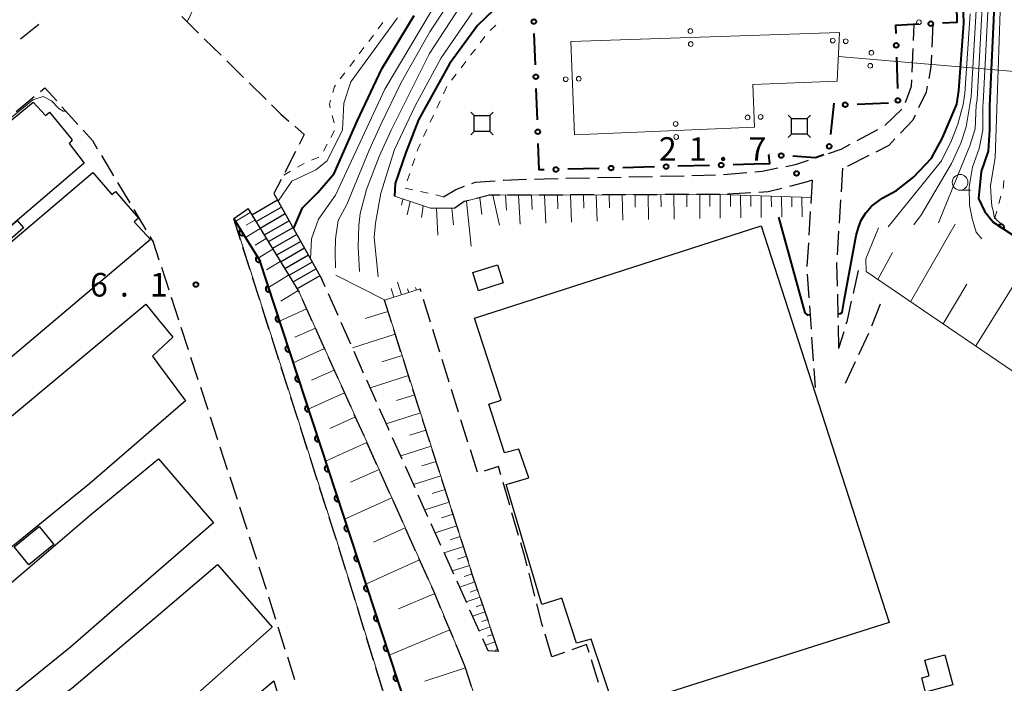
# Model space of a CAD drawing. Units: metres. Extents: x -78000 to -76000, y 33000 to 34501.
# Drawn here: x -76790 to -76634, y 33333 to 33438 of the extents above; entities that cross this region are included whole.
import ezdxf

# ---------------------------------------------------------------- set-up
doc = ezdxf.new("R2010")
doc.units = ezdxf.units.M
for name, color, linetype, lineweight in [('210600_庭園路等', 7, 'Continuous', 30), ('221400_石段', 7, 'Continuous', 30), ('221499_石段(中)', 7, 'Continuous', 30), ('300100_普通建物', 7, 'Continuous', 30), ('423500_高塔', 7, 'Continuous', 30), ('426500_送電線', 7, 'Continuous', 30), ('610111_人工斜面(上)', 7, 'Continuous', 30), ('610199_人工斜面(ヒゲ)', 7, 'Continuous', 30), ('611100_コンクリート被覆(直落)', 7, 'Continuous', 30), ('611111_コンクリート被覆(幅上)', 7, 'Continuous', 30), ('611112_コンクリート被覆(幅下)', 7, 'Continuous', 30), ('613000_さく(未分類)', 7, 'Continuous', 30), ('630100_植生界', 7, 'Continuous', 30), ('633100_広葉樹林', 7, 'Continuous', 13), ('710100_等高線(計曲線)', 7, 'Continuous', 40), ('710200_等高線(主曲線)', 7, 'Continuous', 13), ('731200_図化機測定による標高点', 7, 'Continuous', 40)]:
    doc.layers.add(name, color=color, linetype=linetype, lineweight=lineweight)
doc.styles.add('Style-WORKING', font='MS Gothic.ttf')

msp = doc.modelspace()

# ---------------------------------------------------------------- linework, layer by layer
at = {"layer": '210600_庭園路等', "linetype": 'Continuous', "lineweight": 30}
for p, q in [((-76764.58, 33438.39), (-76761.905, 33435.761)), ((-76787.265, 33437.167), (-76790.173, 33434.8)), ((-76648.392, 33434.594), (-76648.28, 33437.14)), ((-76645.28, 33437.29), (-76645.465, 33433.545)), ((-76761.014, 33434.885), (-76758.339, 33432.257)), ((-76648.612, 33429.599), (-76648.447, 33433.346)), ((-76757.448, 33431.38), (-76754.773, 33428.752)), ((-76753.882, 33427.876), (-76751.207, 33425.247)), ((-76790.901, 33423.336), (-76788.007, 33425.721)), ((-76783.607, 33424.084), (-76781.103, 33421.291)), ((-76652.945, 33421.099), (-76650.233, 33423.689)), ((-76657.328, 33418.708), (-76654.018, 33420.471)), ((-76777.354, 33416.326), (-76775.424, 33413.111)), ((-76746.507, 33416.982), (-76748.193, 33413.632)), ((-76683.572, 33413.169), (-76679.823, 33413.25)), ((-76678.576, 33413.329), (-76674.84, 33413.652)), ((-76659.64, 33414.32), (-76659.873, 33410.577)), ((-76774.78, 33412.039), (-76772.85, 33408.824)), ((-76748.781, 33412.53), (-76749.99, 33410.33)), ((-76703.567, 33412.735), (-76699.818, 33412.817)), ((-76698.569, 33412.844), (-76694.82, 33412.925)), ((-76693.57, 33412.952), (-76689.821, 33413.033)), ((-76688.571, 33413.061), (-76684.822, 33413.142)), ((-76664.45, 33412.45), (-76664.683, 33408.707)), ((-76709.08, 33410.054), (-76712.83, 33410.04)), ((-76704.08, 33410.071), (-76707.83, 33410.058)), ((-76699.08, 33410.089), (-76702.83, 33410.076)), ((-76694.08, 33410.107), (-76697.83, 33410.093)), ((-76689.08, 33410.125), (-76692.83, 33410.111)), ((-76684.08, 33410.142), (-76687.83, 33410.129)), ((-76679.08, 33410.16), (-76682.83, 33410.147)), ((-76674.19, 33410.416), (-76677.935, 33410.22)), ((-76659.951, 33409.33), (-76660.184, 33405.587)), ((-76772.206, 33407.753), (-76770.276, 33404.538)), ((-76754.06, 33407.85), (-76756.32, 33406.28)), ((-76664.761, 33407.46), (-76664.994, 33403.717)), ((-76755.25, 33402.931), (-76756.32, 33406.28)), ((-76660.262, 33404.339), (-76660.495, 33400.597)), ((-76769.632, 33403.466), (-76769.07, 33402.53)), ((-76768.158, 33399.732), (-76769.07, 33402.53)), ((-76665.072, 33402.469), (-76665.305, 33398.727)), ((-76753.727, 33398.169), (-76754.869, 33401.741)), ((-76766.607, 33394.978), (-76767.77, 33398.543)), ((-76657.16, 33398.1), (-76657.978, 33394.44)), ((-76752.205, 33393.406), (-76753.347, 33396.978)), ((-76741.808, 33395.513), (-76742.35, 33396.73)), ((-76665.25, 33397.48), (-76664.988, 33393.739)), ((-76745.927, 33394.6), (-76745.94, 33394.63)), ((-76726.587, 33394.681), (-76726.74, 33395.17)), ((-76765.057, 33390.224), (-76766.22, 33393.79)), ((-76743.869, 33390.043), (-76745.412, 33393.461)), ((-76739.773, 33390.946), (-76741.299, 33394.371)), ((-76731.303, 33389.904), (-76732.41, 33393.35)), ((-76725.095, 33389.909), (-76726.214, 33393.488)), ((-76660.468, 33394.351), (-76660.382, 33390.602)), ((-76750.683, 33388.643), (-76751.824, 33392.215)), ((-76664.901, 33392.492), (-76664.639, 33388.751)), ((-76653.66, 33392.73), (-76655.045, 33389.245)), ((-76737.738, 33386.378), (-76739.264, 33389.804)), ((-76763.507, 33385.471), (-76764.67, 33389.036)), ((-76741.812, 33385.486), (-76743.355, 33388.904)), ((-76729.774, 33385.144), (-76730.921, 33388.714)), ((-76723.604, 33385.137), (-76724.722, 33388.716)), ((-76660.354, 33389.352), (-76660.27, 33385.69)), ((-76659.46, 33388.372), (-76660.27, 33385.69)), ((-76749.16, 33383.881), (-76750.302, 33387.453)), ((-76664.551, 33387.504), (-76664.289, 33383.763)), ((-76655.513, 33388.086), (-76657.111, 33384.694)), ((-76735.703, 33381.811), (-76737.229, 33385.237)), ((-76761.957, 33380.717), (-76763.12, 33384.282)), ((-76739.755, 33380.929), (-76741.298, 33384.347)), ((-76728.245, 33380.383), (-76729.392, 33383.954)), ((-76722.112, 33380.364), (-76723.231, 33383.944)), ((-76657.644, 33383.563), (-76659.241, 33380.17)), ((-76747.638, 33379.118), (-76748.78, 33382.69)), ((-76664.202, 33382.516), (-76663.99, 33379.49)), ((-76733.668, 33377.244), (-76735.194, 33380.669)), ((-76760.407, 33375.963), (-76761.57, 33379.528)), ((-76737.698, 33376.372), (-76739.241, 33379.79)), ((-76726.717, 33375.623), (-76727.863, 33379.193)), ((-76720.62, 33375.592), (-76721.739, 33379.171)), ((-76746.115, 33374.356), (-76747.257, 33377.927)), ((-76758.857, 33371.21), (-76760.02, 33374.775)), ((-76735.64, 33371.814), (-76737.183, 33375.232)), ((-76725.188, 33370.862), (-76726.334, 33374.433)), ((-76719.128, 33370.82), (-76720.247, 33374.399)), ((-76744.593, 33369.593), (-76745.735, 33373.165)), ((-76729.581, 33368.117), (-76731.119, 33371.538)), ((-76757.307, 33366.456), (-76758.47, 33370.021)), ((-76733.591, 33367.254), (-76735.128, 33370.674)), ((-76723.659, 33366.102), (-76724.805, 33369.672)), ((-76717.636, 33366.048), (-76718.755, 33369.627)), ((-76743.071, 33364.83), (-76744.213, 33368.402)), ((-76727.531, 33363.557), (-76729.068, 33366.977)), ((-76755.757, 33361.702), (-76756.92, 33365.267)), ((-76731.542, 33362.693), (-76733.078, 33366.114)), ((-76722.13, 33361.341), (-76723.276, 33364.912)), ((-76741.548, 33360.068), (-76742.69, 33363.64)), ((-76712.5, 33360.83), (-76713.556, 33364.428)), ((-76725.48, 33358.997), (-76727.018, 33362.417)), ((-76754.207, 33356.949), (-76755.37, 33360.514)), ((-76729.492, 33358.132), (-76731.029, 33361.553)), ((-76720.601, 33356.581), (-76721.747, 33360.151)), ((-76740.026, 33355.305), (-76741.168, 33358.877)), ((-76711.091, 33356.033), (-76712.147, 33359.631)), ((-76727.443, 33353.572), (-76728.98, 33356.992)), ((-76723.43, 33354.437), (-76724.967, 33357.857)), ((-76752.657, 33352.195), (-76753.82, 33355.76)), ((-76719.072, 33351.82), (-76720.219, 33355.391)), ((-76738.542, 33350.53), (-76739.646, 33354.114)), ((-76725.394, 33349.011), (-76726.931, 33352.431)), ((-76721.379, 33349.877), (-76722.917, 33353.297)), ((-76737.07, 33345.752), (-76738.174, 33349.336)), ((-76708.507, 33346.374), (-76709.432, 33350.008)), ((-76749.639, 33342.661), (-76750.763, 33346.239)), ((-76735.598, 33340.974), (-76736.702, 33344.557)), ((-76715.881, 33342.343), (-76717.089, 33345.893)), ((-76721.504, 33339.799), (-76722.939, 33343.264)), ((-76717.297, 33340.748), (-76718.826, 33344.172)), ((-76748.14, 33337.891), (-76749.264, 33341.469)), ((-76734.126, 33336.195), (-76735.23, 33339.779)), ((-76714.27, 33337.61), (-76715.478, 33341.16)), ((-76705.8, 33336.75), (-76706.894, 33340.337)), ((-76719.59, 33335.18), (-76721.025, 33338.644)), ((-76746.642, 33333.121), (-76747.766, 33336.699)), ((-76703.792, 33337.458), (-76705.8, 33336.75)), ((-76732.654, 33331.417), (-76733.758, 33335.001)), ((-76718.576, 33332.022), (-76719.59, 33335.18)), ((-76698.379, 33332.693), (-76699.523, 33336.264))]:
    msp.add_line(p, q, dxfattribs=at)
at = {"layer": '210600_庭園路等', "linetype": 'Continuous', "lineweight": 30, "flags": 128}
for points in [[(-76645.527, 33432.296), (-76645.62, 33430.42), (-76645.959, 33428.579)], [(-76649.66, 33424.77), (-76648.71, 33427.37), (-76648.667, 33428.351)], [(-76646.185, 33427.35), (-76646.36, 33426.4), (-76647.573, 33423.894)], [(-76787.042, 33426.515), (-76786.32, 33427.11), (-76784.441, 33425.014)], [(-76750.316, 33424.371), (-76748.85, 33422.93), (-76747.577, 33421.812)], [(-76648.118, 33422.769), (-76648.5, 33421.98), (-76650.463, 33419.882)], [(-76746.638, 33420.987), (-76745.15, 33419.68), (-76745.945, 33418.099)], [(-76780.269, 33420.361), (-76778.78, 33418.7), (-76777.998, 33417.397)], [(-76661.88, 33416.68), (-76659.88, 33417.35), (-76658.432, 33418.121)], [(-76651.317, 33418.969), (-76652.29, 33417.93), (-76654.367, 33416.882)], [(-76655.483, 33416.319), (-76658.79, 33414.65), (-76658.833, 33414.633)], [(-76668.674, 33414.615), (-76667.11, 33414.93), (-76665.067, 33415.615)], [(-76673.595, 33413.759), (-76672.43, 33413.86), (-76669.9, 33414.369)], [(-76718.514, 33411.899), (-76717.97, 33412.1), (-76714.809, 33412.343)], [(-76713.563, 33412.439), (-76713.42, 33412.45), (-76709.815, 33412.569)], [(-76708.566, 33412.61), (-76707.05, 33412.66), (-76704.817, 33412.708)], [(-76664.45, 33412.45), (-76665.26, 33412.14), (-76668.053, 33411.427)], [(-76723.03, 33409.8), (-76721.06, 33410.96), (-76719.687, 33411.467)], [(-76669.264, 33411.118), (-76671.45, 33410.56), (-76672.942, 33410.482)], [(-76718.979, 33409.211), (-76719.74, 33409.02), (-76721.2, 33407.97)], [(-76714.08, 33410.036), (-76715.71, 33410.03), (-76717.766, 33409.515)], [(-76660.573, 33399.349), (-76660.58, 33399.24), (-76660.497, 33395.6)], [(-76658.251, 33393.22), (-76658.98, 33389.96), (-76659.098, 33389.568)], [(-76731.632, 33372.678), (-76731.88, 33373.23), (-76733.16, 33376.102)], [(-76713.909, 33365.627), (-76714.3, 33366.96), (-76716.547, 33366.236)], [(-76709.74, 33351.219), (-76710.15, 33352.83), (-76710.738, 33354.833)], [(-76751.137, 33347.432), (-76752.01, 33350.21), (-76752.27, 33351.006)], [(-76717.492, 33347.077), (-76718.5, 33350.04), (-76718.69, 33350.63)], [(-76723.418, 33344.418), (-76724.45, 33346.91), (-76724.882, 33347.871)], [(-76719.336, 33345.313), (-76720.76, 33348.5), (-76720.866, 33348.737)], [(-76707.259, 33341.532), (-76707.35, 33341.83), (-76708.198, 33345.163)], [(-76714.27, 33337.61), (-76715.94, 33337.71), (-76716.787, 33339.606)], [(-76699.904, 33337.454), (-76700.3, 33338.69), (-76702.613, 33337.874)]]:
    msp.add_lwpolyline(points, dxfattribs=at)
at = {"layer": '221400_石段', "linetype": 'Continuous', "lineweight": 30, "flags": 128}
for points in [[(-76749.99, 33410.33), (-76742.35, 33396.73)], [(-76754.06, 33407.85), (-76745.94, 33394.63)]]:
    msp.add_lwpolyline(points, dxfattribs=at)
at = {"layer": '221499_石段(中)', "linetype": 'Continuous', "lineweight": 30, "flags": 128}
for points in [[(-76749.38, 33409.24), (-76753.47, 33406.89)], [(-76748.77, 33408.15), (-76752.81, 33405.82)], [(-76748.15, 33407.06), (-76752.16, 33404.76)], [(-76747.54, 33405.97), (-76751.51, 33403.69)], [(-76746.93, 33404.88), (-76750.85, 33402.63)], [(-76746.32, 33403.79), (-76750.2, 33401.56)], [(-76745.7, 33402.7), (-76749.54, 33400.5)], [(-76745.09, 33401.61), (-76748.89, 33399.43)], [(-76744.48, 33400.52), (-76748.23, 33398.37)], [(-76743.87, 33399.43), (-76747.58, 33397.3)], [(-76743.26, 33398.34), (-76746.92, 33396.23)], [(-76742.64, 33397.25), (-76746.27, 33395.17)]]:
    msp.add_lwpolyline(points, dxfattribs=at)
at = {"layer": '300100_普通建物', "linetype": 'Continuous', "lineweight": 30, "flags": 128}
for points in [[(-76861.98, 33364), (-76788.2, 33424.79), (-76786.21, 33422.71), (-76785.61, 33423.23), (-76781.99, 33418.83), (-76782.49, 33418.27), (-76780.07, 33415.15), (-76832.12, 33370.66)], [(-76830.95, 33369.3), (-76778.71, 33413.64), (-76775.67, 33410.16), (-76775.09, 33410.62), (-76771.48, 33406.41), (-76772.15, 33405.83), (-76769.56, 33403.02), (-76844.66, 33339.53)], [(-76840.01, 33334.67), (-76770.3, 33392.75), (-76768.27, 33390.26), (-76766.03, 33387.51), (-76768.27, 33385.4), (-76769.25, 33384.48), (-76768.27, 33383.16), (-76764, 33377.37), (-76768.27, 33373.69), (-76779.19, 33364.27), (-76797.11, 33349.73)], [(-76794.32, 33346.29), (-76779.08, 33359.3), (-76768.27, 33368.17), (-76759.55, 33358.02), (-76768.27, 33350.48), (-76782.27, 33338.28), (-76792.59, 33329.91), (-76789.47, 33326.24), (-76782.04, 33331.75), (-76768.27, 33343.4), (-76758.91, 33351.42), (-76750.22, 33341.47), (-76768.27, 33325.41), (-76780.41, 33314.85), (-76776.64, 33310.69), (-76749.97, 33332.92), (-76747.97, 33326.22), (-76750.76, 33324.03), (-76744.86, 33316.85), (-76768.27, 33297.23), (-76795.66, 33274.27)]]:
    msp.add_lwpolyline(points, dxfattribs=at)
for points in [[(-76718.07, 33390.52), (-76672.56, 33405.19), (-76652.26, 33342.19), (-76695.79, 33328.38), (-76699.56, 33339.54), (-76701.88, 33338.9), (-76704.24, 33346.04), (-76707.38, 33345.07), (-76713.08, 33364.1), (-76709.46, 33365.18), (-76711.04, 33369.71), (-76713.33, 33369.16), (-76715.82, 33376.89), (-76713.88, 33377.52)], [(-76643.41, 33337.04), (-76642.14, 33332.28), (-76646.46, 33331.13), (-76647.07, 33333.43), (-76645.9, 33333.74), (-76646.57, 33336.2)]]:
    msp.add_lwpolyline(points, close=True, dxfattribs=at)
at = {"layer": '300100_普通建物', "linetype": 'Continuous', "lineweight": 30}
for points in [[(-76795.61, 33401.83), (-76790.73, 33406.04), (-76789.7, 33404.85), (-76794.58, 33400.63)], [(-76713.54, 33396.11), (-76717.48, 33394.88), (-76718.38, 33397.77), (-76714.44, 33398.99)], [(-76791.18, 33354.22), (-76787.22, 33357.44), (-76784.89, 33354.58), (-76788.85, 33351.37)]]:
    msp.add_3dface(points, dxfattribs=at)
at = {"layer": '423500_高塔', "linetype": 'Continuous', "lineweight": 30}
for p, q in [((-76718.67, 33423.2), (-76718.14, 33422.67)), ((-76715.11, 33423.2), (-76715.64, 33422.67)), ((-76668.29, 33422.77), (-76667.76, 33422.24)), ((-76664.73, 33422.77), (-76665.26, 33422.24)), ((-76718.67, 33419.64), (-76718.14, 33420.17)), ((-76715.11, 33419.64), (-76715.64, 33420.17)), ((-76668.29, 33419.21), (-76667.76, 33419.74)), ((-76664.73, 33419.21), (-76665.26, 33419.74))]:
    msp.add_line(p, q, dxfattribs=at)
for points in [[(-76718.14, 33422.67), (-76715.64, 33422.67), (-76715.64, 33420.17), (-76718.14, 33420.17)], [(-76667.76, 33422.24), (-76665.26, 33422.24), (-76665.26, 33419.74), (-76667.76, 33419.74)]]:
    msp.add_3dface(points, dxfattribs=at)
at = {"layer": '426500_送電線', "linetype": 'Continuous', "lineweight": 13}
msp.add_line((-76567.97, 33424.17), (-76660.29, 33432.06), dxfattribs=at)
at = {"layer": '426500_送電線', "linetype": 'Continuous', "lineweight": 13, "flags": 128}
msp.add_lwpolyline([(-76673.62, 33420.86), (-76702.21, 33419.62), (-76702.82, 33434.44), (-76660.11, 33435.86), (-76660.48, 33428.16), (-76673.89, 33427.61), (-76673.62, 33420.86)], dxfattribs=at)
at = {"layer": '426500_送電線', "linetype": 'Continuous', "lineweight": 13}
for centre in [(-76647.525, 33437.503), (-76683.811, 33436.107), (-76683.748, 33434.038), (-76661.207, 33434.596), (-76659.14, 33434.492), (-76655.062, 33432.652), (-76655.243, 33430.59), (-76703.609, 33428.456), (-76701.541, 33428.536), (-76674.717, 33422.388), (-76672.649, 33422.466), (-76686.151, 33421.353), (-76686.066, 33419.284)]:
    msp.add_circle(centre, 0.375, dxfattribs=at)
at = {"layer": '610111_人工斜面(上)', "linetype": 'Continuous', "lineweight": 13, "flags": 128}
for points in [[(-76730.8, 33409.87), (-76725.1, 33407.97), (-76721.2, 33407.97), (-76719.74, 33409.02), (-76715.71, 33410.03), (-76679.08, 33410.16), (-76664.62, 33409.67)], [(-76754.06, 33407.85), (-76745.94, 33394.63), (-76735.53, 33371.57), (-76724.45, 33346.91), (-76719.59, 33335.18), (-76716.79, 33326.46)], [(-76591.85, 33354.38), (-76655.88, 33397.92), (-76655.96, 33399.94), (-76653.92, 33404.88)], [(-76726.74, 33395.17), (-76732.41, 33393.35)], [(-76732.41, 33393.35), (-76718.5, 33350.04), (-76714.27, 33337.61)]]:
    msp.add_lwpolyline(points, dxfattribs=at)
at = {"layer": '610199_人工斜面(ヒゲ)', "linetype": 'Continuous', "lineweight": 13, "flags": 128}
for points in [[(-76713.15, 33410.04), (-76713.02, 33407.69)], [(-76711.09, 33410.04), (-76710.86, 33405.43)], [(-76709.03, 33410.05), (-76708.93, 33407.78)], [(-76706.98, 33410.06), (-76706.79, 33405.6)], [(-76704.92, 33410.07), (-76704.84, 33407.87)], [(-76702.86, 33410.07), (-76702.71, 33405.77)], [(-76700.81, 33410.08), (-76700.74, 33407.96)], [(-76698.76, 33410.09), (-76698.64, 33405.93)], [(-76696.7, 33410.1), (-76696.65, 33408.06)], [(-76694.65, 33410.1), (-76694.56, 33406.1)], [(-76692.59, 33410.11), (-76692.56, 33408.13)], [(-76690.54, 33410.12), (-76690.48, 33406.19)], [(-76688.49, 33410.13), (-76688.47, 33408.17)], [(-76686.43, 33410.13), (-76686.41, 33406.26)], [(-76684.38, 33410.14), (-76684.37, 33408.22)], [(-76682.33, 33410.15), (-76682.33, 33406.33)], [(-76680.7, 33410.16), (-76680.7, 33408.26)], [(-76679.08, 33410.16), (-76679.07, 33406.39)], [(-76677.46, 33410.11), (-76677.45, 33408.26)], [(-76675.84, 33410.05), (-76675.82, 33406.44)], [(-76729.47, 33409.43), (-76729.68, 33408.47)], [(-76728.32, 33409.04), (-76728.79, 33406.92)], [(-76719.35, 33409.12), (-76718.64, 33401.93)], [(-76717.24, 33409.64), (-76716.93, 33407)], [(-76715.19, 33410.03), (-76714.15, 33405.3)], [(-76674.21, 33410), (-76674.2, 33408.24)], [(-76672.59, 33409.94), (-76672.56, 33406.5)], [(-76670.96, 33409.89), (-76670.95, 33408.21)], [(-76669.34, 33409.84), (-76669.31, 33406.56)], [(-76667.72, 33409.78), (-76667.7, 33408.18)], [(-76666.09, 33409.73), (-76666.05, 33406.61)], [(-76753.73, 33407.32), (-76756.17, 33405.82)], [(-76726.25, 33408.35), (-76726.51, 33406.52)], [(-76724.13, 33407.97), (-76723.92, 33403.68)], [(-76721.71, 33407.97), (-76721.42, 33405.33)], [(-76752.99, 33406.1), (-76754.35, 33405.26)], [(-76648.85, 33393.13), (-76641.78, 33405.46)], [(-76752.15, 33404.73), (-76754.46, 33403.31)], [(-76751.2, 33403.19), (-76752.93, 33402.13)], [(-76750.14, 33401.47), (-76752.44, 33400.06)], [(-76654.04, 33396.67), (-76651.69, 33400.96)], [(-76748.95, 33399.53), (-76751.13, 33398.19)], [(-76638.5, 33386.1), (-76630.57, 33398.78)], [(-76747.62, 33397.35), (-76750.83, 33395.38)], [(-76732.3, 33393.38), (-76740.11, 33397.32)], [(-76729.71, 33394.21), (-76730.35, 33396.21)], [(-76746.12, 33394.91), (-76748.86, 33393.22)], [(-76730.9, 33393.83), (-76731.35, 33395.23)], [(-76728.52, 33394.6), (-76728.72, 33395.19)], [(-76727.33, 33394.98), (-76727.46, 33395.38)], [(-76643.67, 33389.61), (-76639.9, 33395.91)], [(-76744.75, 33391.99), (-76749.08, 33390.04)], [(-76731.84, 33391.59), (-76735.44, 33390.44)], [(-76743.37, 33388.94), (-76746.61, 33387.48)], [(-76730.69, 33388), (-76737.48, 33385.82)], [(-76741.91, 33385.7), (-76746.91, 33383.45)], [(-76729.6, 33384.6), (-76732.81, 33383.57)], [(-76740.37, 33382.28), (-76743.99, 33380.65)], [(-76728.57, 33381.39), (-76734.64, 33379.44)], [(-76738.74, 33378.67), (-76744.49, 33376.07)], [(-76727.59, 33378.35), (-76730.46, 33377.43)], [(-76737.01, 33374.84), (-76741.06, 33373.01)], [(-76726.67, 33375.48), (-76732.1, 33373.74)], [(-76725.8, 33372.76), (-76728.36, 33371.94)], [(-76735.18, 33370.79), (-76741.78, 33367.83)], [(-76724.97, 33370.2), (-76729.82, 33368.64)], [(-76733.26, 33366.51), (-76737.78, 33364.48)], [(-76724.2, 33367.78), (-76726.48, 33367.05)], [(-76723.46, 33365.49), (-76727.78, 33364.11)], [(-76722.77, 33363.34), (-76724.81, 33362.68)], [(-76731.23, 33361.99), (-76738.75, 33358.61)], [(-76722.12, 33361.3), (-76725.96, 33360.07)], [(-76721.5, 33359.38), (-76723.31, 33358.8)], [(-76729.08, 33357.21), (-76734.14, 33354.94)], [(-76720.92, 33357.56), (-76724.34, 33356.46)], [(-76720.37, 33355.85), (-76721.98, 33355.33)], [(-76719.85, 33354.24), (-76722.9, 33353.26)], [(-76719.36, 33352.71), (-76720.8, 33352.25)], [(-76726.81, 33352.15), (-76735.36, 33348.3)], [(-76718.89, 33351.27), (-76721.61, 33350.4)], [(-76718.46, 33349.91), (-76719.73, 33349.48)], [(-76718.02, 33348.64), (-76720.45, 33347.81)], [(-76724.39, 33346.78), (-76730.15, 33344.39)], [(-76717.2, 33346.24), (-76719.41, 33345.48)], [(-76717.61, 33347.42), (-76718.77, 33347.03)], [(-76716.8, 33345.05), (-76717.85, 33344.7)], [(-76716.4, 33343.87), (-76718.39, 33343.19)], [(-76715.59, 33341.5), (-76717.36, 33340.9)], [(-76716, 33342.69), (-76716.94, 33342.37)], [(-76722.01, 33341.02), (-76731.66, 33337.02)], [(-76715.19, 33340.32), (-76716.02, 33340.04)], [(-76714.79, 33339.14), (-76716.34, 33338.61)], [(-76714.38, 33337.95), (-76714.8, 33337.81)], [(-76719.52, 33334.98), (-76726, 33332.9)]]:
    msp.add_lwpolyline(points, dxfattribs=at)
at = {"layer": '611100_コンクリート被覆(直落)', "linetype": 'Continuous', "lineweight": 40}
msp.add_line((-76598.92, 33381.63), (-76635.67, 33405.7), dxfattribs=at)
at = {"layer": '611100_コンクリート被覆(直落)', "linetype": 'Continuous', "lineweight": 40, "flags": 128}
msp.add_lwpolyline([(-76634.891, 33405.19), (-76634.055, 33404.642), (-76634.032, 33404.68), (-76634.014, 33404.719), (-76633.998, 33404.759), (-76633.986, 33404.802), (-76633.978, 33404.844), (-76633.974, 33404.888), (-76633.973, 33404.931), (-76633.977, 33404.975), (-76633.983, 33405.018), (-76633.995, 33405.06), (-76634.008, 33405.102), (-76634.027, 33405.141), (-76634.048, 33405.179), (-76634.072, 33405.215), (-76634.1, 33405.249), (-76634.131, 33405.28), (-76634.163, 33405.308), (-76634.199, 33405.334), (-76634.237, 33405.357), (-76634.276, 33405.375), (-76634.316, 33405.391), (-76634.358, 33405.403), (-76634.401, 33405.411), (-76634.445, 33405.415), (-76634.488, 33405.416), (-76634.532, 33405.412), (-76634.575, 33405.406), (-76634.617, 33405.394), (-76634.659, 33405.381), (-76634.698, 33405.362), (-76634.736, 33405.341), (-76634.772, 33405.317), (-76634.806, 33405.289), (-76634.837, 33405.258), (-76634.865, 33405.226)], close=True, dxfattribs=at)
at = {"layer": '611111_コンクリート被覆(幅上)', "linetype": 'Continuous', "lineweight": 40, "flags": 128}
msp.add_lwpolyline([(-76756.32, 33406.28), (-76752.29, 33399.83), (-76726.74, 33322.05), (-76729.18, 33311.35), (-76728.74, 33310.45), (-76726.71, 33306.37), (-76722.29, 33297.51), (-76713.47, 33278.82)], dxfattribs=at)
for points in [[(-76754.73, 33403.736), (-76755.26, 33404.584), (-76755.296, 33404.559), (-76755.33, 33404.531), (-76755.361, 33404.501), (-76755.389, 33404.468), (-76755.414, 33404.432), (-76755.437, 33404.395), (-76755.456, 33404.355), (-76755.47, 33404.315), (-76755.483, 33404.272), (-76755.49, 33404.229), (-76755.495, 33404.186), (-76755.495, 33404.142), (-76755.491, 33404.099), (-76755.485, 33404.056), (-76755.473, 33404.013), (-76755.459, 33403.973), (-76755.441, 33403.933), (-76755.419, 33403.895), (-76755.394, 33403.859), (-76755.366, 33403.825), (-76755.337, 33403.794), (-76755.303, 33403.766), (-76755.268, 33403.741), (-76755.23, 33403.718), (-76755.191, 33403.699), (-76755.15, 33403.685), (-76755.108, 33403.672), (-76755.065, 33403.665), (-76755.021, 33403.66), (-76754.978, 33403.66), (-76754.934, 33403.664), (-76754.891, 33403.671), (-76754.849, 33403.682), (-76754.808, 33403.696), (-76754.769, 33403.714)], [(-76752.081, 33399.495), (-76752.611, 33400.343), (-76752.647, 33400.318), (-76752.68, 33400.291), (-76752.711, 33400.261), (-76752.74, 33400.227), (-76752.765, 33400.192), (-76752.787, 33400.154), (-76752.807, 33400.115), (-76752.821, 33400.074), (-76752.834, 33400.032), (-76752.841, 33399.989), (-76752.846, 33399.946), (-76752.846, 33399.902), (-76752.842, 33399.858), (-76752.835, 33399.815), (-76752.824, 33399.773), (-76752.809, 33399.733), (-76752.792, 33399.693), (-76752.77, 33399.655), (-76752.745, 33399.618), (-76752.717, 33399.585), (-76752.687, 33399.554), (-76752.654, 33399.525), (-76752.618, 33399.5), (-76752.581, 33399.478), (-76752.542, 33399.459), (-76752.501, 33399.444), (-76752.459, 33399.432), (-76752.415, 33399.425), (-76752.372, 33399.42), (-76752.328, 33399.42), (-76752.285, 33399.423), (-76752.242, 33399.43), (-76752.199, 33399.441), (-76752.159, 33399.456), (-76752.119, 33399.474)], [(-76750.606, 33394.705), (-76750.919, 33395.655), (-76750.96, 33395.639), (-76750.999, 33395.62), (-76751.036, 33395.599), (-76751.072, 33395.573), (-76751.104, 33395.544), (-76751.135, 33395.513), (-76751.163, 33395.48), (-76751.187, 33395.444), (-76751.209, 33395.406), (-76751.227, 33395.365), (-76751.242, 33395.325), (-76751.252, 33395.282), (-76751.259, 33395.239), (-76751.262, 33395.196), (-76751.262, 33395.152), (-76751.257, 33395.109), (-76751.249, 33395.066), (-76751.238, 33395.024), (-76751.222, 33394.983), (-76751.203, 33394.944), (-76751.181, 33394.907), (-76751.156, 33394.871), (-76751.127, 33394.838), (-76751.096, 33394.807), (-76751.062, 33394.779), (-76751.026, 33394.755), (-76750.988, 33394.733), (-76750.948, 33394.716), (-76750.907, 33394.701), (-76750.865, 33394.691), (-76750.822, 33394.684), (-76750.778, 33394.68), (-76750.734, 33394.681), (-76750.692, 33394.685), (-76750.649, 33394.693)], [(-76749.046, 33389.955), (-76749.358, 33390.905), (-76749.399, 33390.889), (-76749.438, 33390.87), (-76749.475, 33390.848), (-76749.511, 33390.823), (-76749.544, 33390.794), (-76749.575, 33390.763), (-76749.603, 33390.73), (-76749.627, 33390.693), (-76749.649, 33390.656), (-76749.666, 33390.615), (-76749.681, 33390.574), (-76749.691, 33390.532), (-76749.698, 33390.489), (-76749.702, 33390.445), (-76749.701, 33390.401), (-76749.697, 33390.359), (-76749.689, 33390.316), (-76749.677, 33390.274), (-76749.661, 33390.232), (-76749.642, 33390.193), (-76749.621, 33390.156), (-76749.595, 33390.121), (-76749.567, 33390.088), (-76749.535, 33390.057), (-76749.502, 33390.029), (-76749.466, 33390.005), (-76749.428, 33389.983), (-76749.388, 33389.966), (-76749.347, 33389.951), (-76749.304, 33389.94), (-76749.261, 33389.933), (-76749.218, 33389.93), (-76749.174, 33389.931), (-76749.131, 33389.935), (-76749.088, 33389.943)], [(-76747.486, 33385.204), (-76747.798, 33386.154), (-76747.839, 33386.139), (-76747.878, 33386.12), (-76747.915, 33386.098), (-76747.951, 33386.073), (-76747.983, 33386.044), (-76748.014, 33386.013), (-76748.042, 33385.979), (-76748.066, 33385.943), (-76748.088, 33385.905), (-76748.106, 33385.865), (-76748.121, 33385.824), (-76748.131, 33385.782), (-76748.138, 33385.738), (-76748.142, 33385.695), (-76748.141, 33385.651), (-76748.136, 33385.609), (-76748.129, 33385.566), (-76748.117, 33385.523), (-76748.101, 33385.482), (-76748.082, 33385.443), (-76748.06, 33385.406), (-76748.035, 33385.37), (-76748.006, 33385.338), (-76747.975, 33385.307), (-76747.942, 33385.279), (-76747.905, 33385.255), (-76747.868, 33385.233), (-76747.827, 33385.215), (-76747.786, 33385.2), (-76747.744, 33385.19), (-76747.701, 33385.183), (-76747.657, 33385.18), (-76747.613, 33385.18), (-76747.571, 33385.185), (-76747.528, 33385.193)], [(-76745.925, 33380.454), (-76746.237, 33381.404), (-76746.278, 33381.389), (-76746.317, 33381.369), (-76746.355, 33381.348), (-76746.39, 33381.322), (-76746.423, 33381.294), (-76746.454, 33381.262), (-76746.482, 33381.229), (-76746.506, 33381.193), (-76746.528, 33381.155), (-76746.545, 33381.115), (-76746.56, 33381.074), (-76746.571, 33381.032), (-76746.577, 33380.988), (-76746.581, 33380.945), (-76746.58, 33380.901), (-76746.576, 33380.858), (-76746.568, 33380.816), (-76746.556, 33380.773), (-76746.541, 33380.732), (-76746.522, 33380.693), (-76746.5, 33380.656), (-76746.474, 33380.62), (-76746.446, 33380.587), (-76746.415, 33380.556), (-76746.381, 33380.529), (-76746.345, 33380.505), (-76746.307, 33380.482), (-76746.267, 33380.465), (-76746.226, 33380.45), (-76746.184, 33380.44), (-76746.14, 33380.433), (-76746.097, 33380.429), (-76746.053, 33380.43), (-76746.01, 33380.435), (-76745.968, 33380.442)], [(-76744.365, 33375.704), (-76744.677, 33376.654), (-76744.718, 33376.638), (-76744.757, 33376.619), (-76744.794, 33376.597), (-76744.83, 33376.572), (-76744.863, 33376.543), (-76744.893, 33376.512), (-76744.921, 33376.479), (-76744.945, 33376.443), (-76744.968, 33376.405), (-76744.985, 33376.364), (-76745, 33376.324), (-76745.01, 33376.281), (-76745.017, 33376.238), (-76745.021, 33376.195), (-76745.02, 33376.151), (-76745.015, 33376.108), (-76745.008, 33376.065), (-76744.996, 33376.023), (-76744.98, 33375.982), (-76744.961, 33375.943), (-76744.939, 33375.906), (-76744.914, 33375.87), (-76744.885, 33375.837), (-76744.854, 33375.806), (-76744.821, 33375.778), (-76744.785, 33375.754), (-76744.747, 33375.732), (-76744.706, 33375.715), (-76744.666, 33375.7), (-76744.623, 33375.689), (-76744.58, 33375.683), (-76744.537, 33375.679), (-76744.493, 33375.68), (-76744.45, 33375.684), (-76744.407, 33375.692)], [(-76742.804, 33370.954), (-76743.116, 33371.904), (-76743.158, 33371.888), (-76743.197, 33371.869), (-76743.234, 33371.847), (-76743.27, 33371.822), (-76743.302, 33371.793), (-76743.333, 33371.762), (-76743.361, 33371.729), (-76743.385, 33371.692), (-76743.407, 33371.654), (-76743.424, 33371.614), (-76743.439, 33371.573), (-76743.45, 33371.531), (-76743.457, 33371.488), (-76743.46, 33371.444), (-76743.46, 33371.4), (-76743.455, 33371.358), (-76743.447, 33371.315), (-76743.435, 33371.273), (-76743.42, 33371.231), (-76743.401, 33371.192), (-76743.379, 33371.155), (-76743.354, 33371.119), (-76743.325, 33371.087), (-76743.294, 33371.056), (-76743.26, 33371.028), (-76743.224, 33371.004), (-76743.186, 33370.982), (-76743.146, 33370.965), (-76743.105, 33370.949), (-76743.063, 33370.939), (-76743.019, 33370.932), (-76742.976, 33370.929), (-76742.932, 33370.929), (-76742.89, 33370.934), (-76742.847, 33370.942)], [(-76741.244, 33366.203), (-76741.556, 33367.153), (-76741.597, 33367.138), (-76741.636, 33367.119), (-76741.673, 33367.097), (-76741.709, 33367.071), (-76741.742, 33367.043), (-76741.773, 33367.012), (-76741.801, 33366.978), (-76741.824, 33366.942), (-76741.847, 33366.904), (-76741.864, 33366.864), (-76741.879, 33366.823), (-76741.889, 33366.781), (-76741.896, 33366.737), (-76741.9, 33366.694), (-76741.899, 33366.65), (-76741.895, 33366.607), (-76741.887, 33366.565), (-76741.875, 33366.522), (-76741.859, 33366.481), (-76741.84, 33366.442), (-76741.819, 33366.405), (-76741.793, 33366.369), (-76741.765, 33366.336), (-76741.733, 33366.306), (-76741.7, 33366.278), (-76741.664, 33366.254), (-76741.626, 33366.232), (-76741.585, 33366.214), (-76741.545, 33366.199), (-76741.502, 33366.189), (-76741.459, 33366.182), (-76741.416, 33366.178), (-76741.372, 33366.179), (-76741.329, 33366.184), (-76741.286, 33366.191)], [(-76739.684, 33361.453), (-76739.996, 33362.403), (-76740.037, 33362.387), (-76740.076, 33362.368), (-76740.113, 33362.347), (-76740.149, 33362.321), (-76740.181, 33362.293), (-76740.212, 33362.261), (-76740.24, 33362.228), (-76740.264, 33362.192), (-76740.286, 33362.154), (-76740.304, 33362.113), (-76740.319, 33362.073), (-76740.329, 33362.03), (-76740.336, 33361.987), (-76740.339, 33361.944), (-76740.339, 33361.9), (-76740.334, 33361.857), (-76740.326, 33361.814), (-76740.315, 33361.772), (-76740.299, 33361.731), (-76740.28, 33361.692), (-76740.258, 33361.655), (-76740.233, 33361.619), (-76740.204, 33361.586), (-76740.173, 33361.555), (-76740.14, 33361.527), (-76740.103, 33361.504), (-76740.065, 33361.481), (-76740.025, 33361.464), (-76739.984, 33361.449), (-76739.942, 33361.439), (-76739.899, 33361.432), (-76739.855, 33361.428), (-76739.811, 33361.429), (-76739.769, 33361.433), (-76739.726, 33361.441)], [(-76738.123, 33356.703), (-76738.435, 33357.653), (-76738.476, 33357.637), (-76738.515, 33357.618), (-76738.552, 33357.596), (-76738.588, 33357.571), (-76738.621, 33357.542), (-76738.652, 33357.511), (-76738.68, 33357.478), (-76738.704, 33357.441), (-76738.726, 33357.404), (-76738.743, 33357.363), (-76738.758, 33357.322), (-76738.769, 33357.28), (-76738.775, 33357.237), (-76738.779, 33357.194), (-76738.778, 33357.15), (-76738.774, 33357.107), (-76738.766, 33357.064), (-76738.754, 33357.022), (-76738.739, 33356.981), (-76738.719, 33356.942), (-76738.698, 33356.904), (-76738.672, 33356.869), (-76738.644, 33356.836), (-76738.612, 33356.805), (-76738.579, 33356.777), (-76738.543, 33356.753), (-76738.505, 33356.731), (-76738.465, 33356.714), (-76738.424, 33356.699), (-76738.382, 33356.688), (-76738.338, 33356.682), (-76738.295, 33356.678), (-76738.251, 33356.679), (-76738.208, 33356.683), (-76738.166, 33356.691)], [(-76736.563, 33351.952), (-76736.875, 33352.903), (-76736.916, 33352.887), (-76736.955, 33352.868), (-76736.992, 33352.846), (-76737.028, 33352.821), (-76737.061, 33352.792), (-76737.091, 33352.761), (-76737.119, 33352.727), (-76737.143, 33352.691), (-76737.166, 33352.653), (-76737.183, 33352.613), (-76737.198, 33352.572), (-76737.208, 33352.53), (-76737.215, 33352.487), (-76737.219, 33352.443), (-76737.218, 33352.399), (-76737.213, 33352.357), (-76737.206, 33352.314), (-76737.194, 33352.271), (-76737.178, 33352.23), (-76737.159, 33352.191), (-76737.137, 33352.154), (-76737.112, 33352.118), (-76737.083, 33352.086), (-76737.052, 33352.055), (-76737.019, 33352.027), (-76736.982, 33352.003), (-76736.945, 33351.981), (-76736.904, 33351.963), (-76736.863, 33351.948), (-76736.821, 33351.938), (-76736.778, 33351.931), (-76736.735, 33351.928), (-76736.691, 33351.928), (-76736.648, 33351.933), (-76736.605, 33351.941)], [(-76735.002, 33347.202), (-76735.314, 33348.152), (-76735.356, 33348.137), (-76735.395, 33348.117), (-76735.432, 33348.096), (-76735.467, 33348.07), (-76735.5, 33348.042), (-76735.531, 33348.011), (-76735.559, 33347.977), (-76735.583, 33347.941), (-76735.605, 33347.903), (-76735.622, 33347.863), (-76735.637, 33347.822), (-76735.648, 33347.78), (-76735.655, 33347.736), (-76735.658, 33347.693), (-76735.657, 33347.649), (-76735.653, 33347.606), (-76735.645, 33347.564), (-76735.633, 33347.521), (-76735.618, 33347.48), (-76735.599, 33347.441), (-76735.577, 33347.404), (-76735.551, 33347.368), (-76735.523, 33347.335), (-76735.492, 33347.305), (-76735.458, 33347.277), (-76735.422, 33347.253), (-76735.384, 33347.23), (-76735.344, 33347.213), (-76735.303, 33347.198), (-76735.261, 33347.188), (-76735.217, 33347.181), (-76735.174, 33347.177), (-76735.13, 33347.178), (-76735.087, 33347.183), (-76735.045, 33347.19)], [(-76733.442, 33342.452), (-76733.754, 33343.402), (-76733.795, 33343.386), (-76733.834, 33343.367), (-76733.871, 33343.346), (-76733.907, 33343.32), (-76733.94, 33343.291), (-76733.971, 33343.26), (-76733.999, 33343.227), (-76734.022, 33343.191), (-76734.045, 33343.153), (-76734.062, 33343.112), (-76734.077, 33343.072), (-76734.087, 33343.029), (-76734.094, 33342.986), (-76734.098, 33342.943), (-76734.097, 33342.899), (-76734.092, 33342.856), (-76734.085, 33342.813), (-76734.073, 33342.771), (-76734.057, 33342.73), (-76734.038, 33342.691), (-76734.016, 33342.654), (-76733.991, 33342.618), (-76733.962, 33342.585), (-76733.931, 33342.554), (-76733.898, 33342.526), (-76733.862, 33342.502), (-76733.824, 33342.48), (-76733.783, 33342.463), (-76733.743, 33342.448), (-76733.7, 33342.438), (-76733.657, 33342.431), (-76733.614, 33342.427), (-76733.57, 33342.428), (-76733.527, 33342.432), (-76733.484, 33342.44)], [(-76731.881, 33337.702), (-76732.194, 33338.652), (-76732.235, 33338.636), (-76732.274, 33338.617), (-76732.311, 33338.595), (-76732.347, 33338.57), (-76732.379, 33338.541), (-76732.41, 33338.51), (-76732.438, 33338.477), (-76732.462, 33338.44), (-76732.484, 33338.403), (-76732.502, 33338.362), (-76732.517, 33338.321), (-76732.527, 33338.279), (-76732.534, 33338.236), (-76732.537, 33338.192), (-76732.537, 33338.148), (-76732.532, 33338.106), (-76732.524, 33338.063), (-76732.512, 33338.021), (-76732.497, 33337.979), (-76732.478, 33337.94), (-76732.456, 33337.903), (-76732.431, 33337.868), (-76732.402, 33337.835), (-76732.371, 33337.804), (-76732.337, 33337.776), (-76732.301, 33337.752), (-76732.263, 33337.73), (-76732.223, 33337.713), (-76732.182, 33337.698), (-76732.14, 33337.687), (-76732.097, 33337.68), (-76732.053, 33337.677), (-76732.009, 33337.678), (-76731.967, 33337.682), (-76731.924, 33337.69)], [(-76730.321, 33332.951), (-76730.633, 33333.901), (-76730.674, 33333.886), (-76730.713, 33333.867), (-76730.75, 33333.845), (-76730.786, 33333.82), (-76730.819, 33333.791), (-76730.85, 33333.76), (-76730.878, 33333.726), (-76730.902, 33333.69), (-76730.924, 33333.652), (-76730.941, 33333.612), (-76730.956, 33333.571), (-76730.966, 33333.529), (-76730.973, 33333.485), (-76730.977, 33333.442), (-76730.976, 33333.398), (-76730.972, 33333.356), (-76730.964, 33333.313), (-76730.952, 33333.27), (-76730.936, 33333.229), (-76730.917, 33333.19), (-76730.896, 33333.153), (-76730.87, 33333.117), (-76730.842, 33333.085), (-76730.81, 33333.054), (-76730.777, 33333.026), (-76730.741, 33333.002), (-76730.703, 33332.98), (-76730.662, 33332.962), (-76730.622, 33332.947), (-76730.579, 33332.937), (-76730.536, 33332.93), (-76730.493, 33332.927), (-76730.449, 33332.927), (-76730.406, 33332.932), (-76730.363, 33332.94)]]:
    msp.add_lwpolyline(points, close=True, dxfattribs=at)
at = {"layer": '611112_コンクリート被覆(幅下)', "linetype": 'Continuous', "lineweight": 13, "flags": 128}
msp.add_lwpolyline([(-76713.47, 33278.82), (-76723.62, 33296.81), (-76730.08, 33309.78), (-76731.91, 33313.46), (-76729.71, 33321.86), (-76739.66, 33354.16), (-76755.81, 33404.68), (-76756.32, 33406.28)], dxfattribs=at)
at = {"layer": '613000_さく(未分類)', "linetype": 'Continuous', "lineweight": 40}
for p, q in [((-76708.419, 33430.727), (-76708.593, 33435.724)), ((-76651.068, 33431.959), (-76650.918, 33426.961)), ((-76708.115, 33421.983), (-76708.289, 33426.98)), ((-76661.01, 33424.63), (-76661.554, 33419.66)), ((-76652.337, 33424.645), (-76657.333, 33424.46)), ((-76671.255, 33416.464), (-76671.35, 33416.47)), ((-76680.787, 33414.768), (-76685.785, 33414.635)), ((-76672.04, 33415), (-76677.038, 33414.867)), ((-76698.281, 33414.304), (-76703.279, 33414.171)), ((-76689.534, 33414.536), (-76694.532, 33414.403))]:
    msp.add_line(p, q, dxfattribs=at)
at = {"layer": '613000_さく(未分類)', "linetype": 'Continuous', "lineweight": 40, "flags": 128}
for points in [[(-76641.531, 33440.165), (-76641.47, 33437.47), (-76643.772, 33437.361)], [(-76647.518, 33437.181), (-76651.22, 33437), (-76651.181, 33435.707)], [(-76707.028, 33414.072), (-76707.84, 33414.05), (-76707.985, 33418.235)], [(-76672.04, 33415), (-76671.21, 33415.06), (-76671.35, 33416.47)], [(-76662.594, 33416.442), (-76663.95, 33415.99), (-76667.513, 33416.221)]]:
    msp.add_lwpolyline(points, dxfattribs=at)
at = {"layer": '613000_さく(未分類)', "linetype": 'Continuous', "lineweight": 40}
for centre in [(-76708.658, 33437.598), (-76645.645, 33437.272), (-76651.125, 33433.833), (-76708.354, 33428.853), (-76659.207, 33424.391), (-76650.862, 33425.087), (-76708.05, 33420.109), (-76661.758, 33417.796), (-76669.384, 33416.342), (-76687.66, 33414.586), (-76678.913, 33414.818), (-76705.153, 33414.121), (-76696.406, 33414.353)]:
    msp.add_circle(centre, 0.375, dxfattribs=at)
at = {"layer": '630100_植生界', "linetype": 'Continuous', "lineweight": 13}
for p, q in [((-76733.385, 33436.459), (-76732.632, 33437.456)), ((-76715.617, 33436.178), (-76714.726, 33437.055)), ((-76734.896, 33434.467), (-76734.14, 33435.463)), ((-76717.191, 33434.24), (-76716.431, 33435.233)), ((-76736.407, 33432.475), (-76735.652, 33433.471)), ((-76718.71, 33432.255), (-76717.95, 33433.248)), ((-76737.919, 33430.484), (-76737.163, 33431.48)), ((-76720.229, 33430.269), (-76719.469, 33431.262)), ((-76739.43, 33428.492), (-76738.674, 33429.488)), ((-76721.748, 33428.284), (-76720.988, 33429.276)), ((-76723.029, 33426.155), (-76722.505, 33427.289)), ((-76724.077, 33423.885), (-76723.553, 33425.02)), ((-76740.384, 33421.506), (-76740.691, 33422.718)), ((-76725.125, 33421.615), (-76724.601, 33422.75)), ((-76740.91, 33419.222), (-76740.319, 33420.324)), ((-76726.173, 33419.346), (-76725.649, 33420.48)), ((-76742.091, 33417.019), (-76741.501, 33418.121)), ((-76746.211, 33414.466), (-76745.122, 33415.079)), ((-76743.988, 33415.602), (-76742.836, 33416.087)), ((-76727.979, 33414.69), (-76727.578, 33415.874)), ((-76748.39, 33413.24), (-76747.301, 33413.853)), ((-76728.782, 33412.323), (-76728.381, 33413.507)), ((-76727.908, 33410.896), (-76729.128, 33411.171)), ((-76725.469, 33410.348), (-76726.689, 33410.622)), ((-76723.03, 33409.8), (-76724.25, 33410.074)), ((-76634.493, 33409.912), (-76634.829, 33408.708)), ((-76635.166, 33407.504), (-76635.502, 33406.3))]:
    msp.add_line(p, q, dxfattribs=at)
at = {"layer": '630100_植生界', "linetype": 'Continuous', "lineweight": 13, "flags": 128}
for points in [[(-76740.616, 33426.339), (-76740.35, 33427.28), (-76740.186, 33427.497)], [(-76740.998, 33423.929), (-76741.14, 33424.49), (-76740.957, 33425.136)], [(-76727.177, 33417.058), (-76727.03, 33417.49), (-76726.697, 33418.211)], [(-76634.014, 33412.351), (-76634.06, 33411.46), (-76634.156, 33411.116)]]:
    msp.add_lwpolyline(points, dxfattribs=at)
at = {"layer": '633100_広葉樹林', "linetype": 'Continuous', "lineweight": 13}
msp.add_line((-76640.98, 33410.83), (-76639.313, 33410.83), dxfattribs=at)
msp.add_circle((-76640.98, 33412.08), 1.25, dxfattribs=at)
at = {"layer": '710100_等高線(計曲線)', "linetype": 'Continuous', "lineweight": 40, "flags": 128}
for points, elevation in [([(-76660.4, 33391.22), (-76659.96, 33391.24), (-76659.68, 33391.4), (-76659.38, 33393.31), (-76657.47, 33403.65), (-76657.1, 33404.91), (-76656.7, 33406.1), (-76655.92, 33407.25), (-76655.03, 33408.29), (-76653.24, 33409.63), (-76651.05, 33410.77), (-76648.4, 33412.91), (-76645.51, 33415.94), (-76643.78, 33419.17), (-76641.51, 33424.47), (-76641.17, 33426.69), (-76640.37, 33437.34), (-76640.66, 33445.42)], 20), ([(-76635.34, 33444.83), (-76636.33, 33424.23), (-76636.3, 33420.41), (-76636.52, 33417.03), (-76637.61, 33413.79), (-76638.07, 33409.52), (-76637.11, 33407.5), (-76635.67, 33405.7)], 10), ([(-76709.98, 33444.35), (-76717.61, 33436.98), (-76722.07, 33430.92), (-76726.98, 33421.99), (-76728.99, 33416.84), (-76730.67, 33411.92), (-76730.8, 33409.87)], 20), ([(-76746.83, 33404.7), (-76745.43, 33408.01), (-76742.97, 33410.47), (-76740.4, 33413.49), (-76736.71, 33421.81), (-76732.79, 33430.09), (-76727.7, 33438.57)], 10), ([(-76664.8, 33391.03), (-76665.18, 33391.02), (-76665.6, 33391.34), (-76669.75, 33406.55)], 20)]:
    msp.add_lwpolyline(points, dxfattribs=dict(at, elevation=elevation))
at = {"layer": '710200_等高線(主曲線)', "linetype": 'Continuous', "lineweight": 13, "flags": 128}
for points, elevation in [([(-76633.96, 33457.94), (-76635.43, 33415.99), (-76636.17, 33411.6), (-76636.05, 33409.67), (-76635.92, 33408.31), (-76635.75, 33407.63), (-76635.54, 33406.6), (-76635.15, 33406.1), (-76634.77, 33405.74), (-76634.26, 33405.38)], 8), ([(-76636.35, 33443.33), (-76637.3, 33424.72), (-76637.36, 33424.28), (-76637.35, 33420.35), (-76637.97, 33417.46), (-76638.99, 33414.47), (-76639.53, 33411.29), (-76639.48, 33408.45), (-76639.06, 33406.34), (-76638.42, 33404.19), (-76637.53, 33403.11)], 12), ([(-76740.15, 33398.5), (-76740.24, 33400.84), (-76740.19, 33403.11), (-76739.73, 33406), (-76738.38, 33408.57), (-76734.81, 33417.18), (-76732.99, 33421.28), (-76729.76, 33427.93), (-76725.19, 33435.96), (-76721.72, 33441.33)], 14), ([(-76637.35, 33441.83), (-76638.27, 33425.21), (-76638.4, 33424.33), (-76638.59, 33420.6), (-76639.42, 33417.89), (-76640.77, 33414.65), (-76644.38, 33405.66)], 14), ([(-76763.75, 33437.57), (-76762.52, 33440.12)], 6), ([(-76744.13, 33399.9), (-76743.97, 33403.09), (-76742.86, 33406.22), (-76740.17, 33410.02), (-76732.35, 33426.86), (-76723.9, 33441.05)], 12), ([(-76736.37, 33397.94), (-76736.59, 33401.86), (-76736.48, 33405.21), (-76736.26, 33407.12), (-76735.25, 33410.92), (-76733.24, 33416.17), (-76731.33, 33420.38), (-76725.24, 33432.55), (-76720.38, 33439.99)], 16), ([(-76638.36, 33440.34), (-76639.24, 33425.7), (-76639.43, 33424.38), (-76640.02, 33420.91), (-76640.87, 33418.31), (-76642.35, 33415.08), (-76647.09, 33406.96), (-76648.33, 33405.34)], 16), ([(-76749.29, 33409.08), (-76747.11, 33412.26), (-76743.3, 33414.05), (-76741.51, 33415.5), (-76739.06, 33420.42), (-76738.83, 33424.67), (-76737.71, 33428.02), (-76730.33, 33438.2)], 8), ([(-76733.39, 33397.08), (-76734.03, 33403.33), (-76733.83, 33405.6), (-76732.95, 33410.34), (-76730.78, 33417.29), (-76727.54, 33424.22), (-76723.4, 33431.83), (-76718.48, 33438.98)], 18), ([(-76639.36, 33438.84), (-76640.21, 33426.2), (-76640.47, 33424.43), (-76641.32, 33421.34), (-76642.32, 33418.74), (-76643.93, 33415.51), (-76652.41, 33405)], 18), ([(-76788.23, 33425.2), (-76786.59, 33425.72), (-76785.25, 33425.01), (-76784.13, 33423.79), (-76783.44, 33423.38), (-76782.96, 33423.37)], 6), ([(-76835.28, 33386.73), (-76833.53, 33387.88), (-76811.08, 33406.47), (-76788.23, 33425.2)], 6)]:
    msp.add_lwpolyline(points, dxfattribs=dict(at, elevation=elevation))
at = {"layer": '731200_図化機測定による標高点', "linetype": 'Continuous', "lineweight": 40}
for centre in [(-76666.95, 33413.5, 21.7), (-76762.34, 33395.85, 6.06)]:
    msp.add_circle(centre, 0.375, dxfattribs=at)

# ---------------------------------------------------------------- texts
at = {"layer": '731200_図化機測定による標高点', "linetype": 'Continuous', "lineweight": 40, "style": 'Style-WORKING'}
for s, p in [('2', (-76688.82, 33415.5, -9.999)), ('1', (-76684.07, 33415.5, -9.999)), ('7', (-76674.57, 33415.5, -9.999)), ('.', (-76679.32, 33415.5, -9.999)), ('6', (-76779.16, 33393.95, -9.999)), ('1', (-76769.66, 33393.95, -9.999)), ('.', (-76774.41, 33393.95, -9.999))]:
    msp.add_text(s, height=3.75, dxfattribs=at).set_placement(p)

doc.saveas('drawing.dxf')
